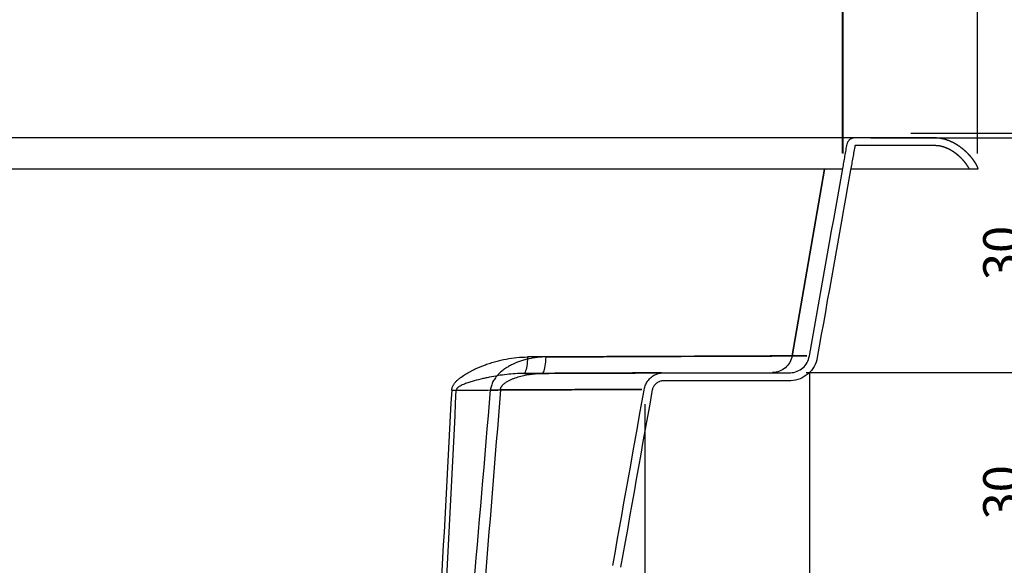
# Model space of a CAD drawing. Units: millimetres. Extents: x 3.4 to 24.8, y 2.2 to 11.7.
# Drawn here: x 11.1 to 12.3, y 4.7 to 5.4 of the extents above; entities that cross this region are included whole.
import ezdxf

# ---------------------------------------------------------------- set-up
doc = ezdxf.new("R2010")
doc.units = ezdxf.units.MM
doc.header["$PDSIZE"] = -1
doc.layers.add('PISCINA-14', color=1, linetype='Continuous')
doc.layers.add('PISCINA-2', color=2, linetype='Continuous')
doc.styles.add('ROMANS', font='arial.ttf')
doc.dimstyles.new('Tobago 6_3', dxfattribs={"dimtxt": 0.045, "dimasz": 0.03, "dimexe": 0.02, "dimexo": 0.02, "dimgap": 0.02, "dimtad": 1, "dimdec": 0, "dimlfac": 100, "dimzin": 4, "dimdsep": 46, "dimtxsty": 'ROMANS', "dimblk": 'OBLIQUE', "dimcen": 2.5, "dimdle": 0.03, "dimclrd": 14, "dimclre": 14, "dimclrt": 15, "dimadec": 0, "dimazin": 0, "dimtfac": 1, "dimtdec": 0, "dimtix": 1, "dimtmove": 0, "dimatfit": 3, "dimldrblk": 'OBLIQUE', "dimfxl": 1, "dimtolj": 1, "dimtzin": 0, "dimarcsym": 0})

# ---------------------------------------------------------------- blocks, each defined once
blk = doc.blocks.new('_Oblique')
at = {"color": 0, "linetype": 'ByBlock', "lineweight": -2}
blk.add_line((-0.5, -0.5), (0.5, 0.5), dxfattribs=at)
blk = doc.blocks.new('*D42')
at = {"color": 14, "lineweight": -2, "transparency": 16777216}
for p, q in [((12.3295, 5.2926), (12.3295, 4.9326)), ((12.1728, 5.2626), (12.3495, 5.2626)), ((12.0414, 4.9626), (12.3495, 4.9626))]:
    blk.add_line(p, q, dxfattribs=at)
at = {"layer": 'DEFPOINTS', "color": 0, "transparency": 16777216}
for p in [(12.1528, 5.2626), (12.0214, 4.9626), (12.3295, 4.9626)]:
    blk.add_point(p, dxfattribs=at)
at = {"color": 14, "lineweight": -2, "transparency": 16777216, "xscale": 0.03, "yscale": 0.03, "zscale": 0.03}
for p, rotation in [((12.3295, 5.2626), 90), ((12.3295, 4.9626), 270)]:
    blk.add_blockref('_Oblique', p, dxfattribs=dict(at, rotation=rotation))
at = {"color": 15, "transparency": 16777216, "insert": (12.2635, 5.1126), "char_height": 0.045, "attachment_point": 2, "rotation": 90, "style": 'ROMANS'}
blk.add_mtext('\\A1;30', dxfattribs=at)
blk = doc.blocks.new('*D43')
at = {"color": 14, "lineweight": -2, "transparency": 16777216}
for p, q in [((12.3295, 4.6326), (12.3295, 4.9926)), ((12.0414, 4.9626), (12.3495, 4.9626)), ((11.7883, 4.6626), (12.3495, 4.6626))]:
    blk.add_line(p, q, dxfattribs=at)
at = {"layer": 'DEFPOINTS', "color": 0, "transparency": 16777216}
for p in [(12.0214, 4.9626), (12.3295, 4.9626), (11.7683, 4.6626)]:
    blk.add_point(p, dxfattribs=at)
at = {"color": 14, "lineweight": -2, "transparency": 16777216, "xscale": 0.03, "yscale": 0.03, "zscale": 0.03}
for p, rotation in [((12.3295, 4.9626), 90), ((12.3295, 4.6626), 270)]:
    blk.add_blockref('_Oblique', p, dxfattribs=dict(at, rotation=rotation))
at = {"color": 15, "transparency": 16777216, "insert": (12.2635, 4.8126), "char_height": 0.045, "attachment_point": 2, "rotation": 90, "style": 'ROMANS'}
blk.add_mtext('\\A1;30', dxfattribs=at)
blk = doc.blocks.new('*D51')
at = {"color": 14, "lineweight": -2, "transparency": 16777216}
for p, q in [((12.0458, 4.9621), (12.0458, 3.6168)), ((11.8393, 4.923), (11.8393, 3.6168)), ((11.8093, 3.6368), (12.0758, 3.6368))]:
    blk.add_line(p, q, dxfattribs=at)
at = {"layer": 'DEFPOINTS', "color": 0, "transparency": 16777216}
for p in [(12.0458, 4.9821), (11.8393, 4.943), (12.0458, 3.6368)]:
    blk.add_point(p, dxfattribs=at)
at = {"color": 14, "lineweight": -2, "transparency": 16777216, "xscale": 0.03, "yscale": 0.03, "zscale": 0.03, "rotation": 180}
blk.add_blockref('_Oblique', (11.8393, 3.6368), dxfattribs=at)
at = {"color": 14, "lineweight": -2, "transparency": 16777216, "xscale": 0.03, "yscale": 0.03, "zscale": 0.03}
blk.add_blockref('_Oblique', (12.0458, 3.6368), dxfattribs=at)
at = {"color": 15, "transparency": 16777216, "insert": (11.9426, 3.6794), "char_height": 0.045, "attachment_point": 5, "style": 'ROMANS'}
blk.add_mtext('\\A1;21', dxfattribs=at)
blk = doc.blocks.new('*D46')
at = {"color": 14, "lineweight": -2, "transparency": 16777216}
for p, q in [((4.257, 5.2376), (4.257, 5.4671)), ((12.0873, 5.2376), (12.0873, 5.4671)), ((4.227, 5.4471), (12.1173, 5.4471))]:
    blk.add_line(p, q, dxfattribs=at)
at = {"layer": 'DEFPOINTS', "color": 0, "transparency": 16777216}
for p in [(12.0873, 5.4471), (4.257, 5.2176), (12.0873, 5.2176)]:
    blk.add_point(p, dxfattribs=at)
at = {"color": 14, "lineweight": -2, "transparency": 16777216, "xscale": 0.03, "yscale": 0.03, "zscale": 0.03, "rotation": 180}
blk.add_blockref('_Oblique', (4.257, 5.4471), dxfattribs=at)
at = {"color": 14, "lineweight": -2, "transparency": 16777216, "xscale": 0.03, "yscale": 0.03, "zscale": 0.03}
blk.add_blockref('_Oblique', (12.0873, 5.4471), dxfattribs=at)
at = {"color": 15, "transparency": 16777216, "insert": (8.1721, 5.4901), "char_height": 0.045, "attachment_point": 5, "style": 'ROMANS'}
blk.add_mtext('\\A1;783', dxfattribs=at)
blk = doc.blocks.new('*D53')
at = {"color": 14, "lineweight": -2, "transparency": 16777216}
for p, q in [((12.0878, 5.2374), (12.0878, 5.4671)), ((12.2565, 5.2374), (12.2565, 5.4671)), ((12.0578, 5.4471), (12.2865, 5.4471))]:
    blk.add_line(p, q, dxfattribs=at)
at = {"layer": 'DEFPOINTS', "color": 0, "transparency": 16777216}
for p in [(12.2565, 5.4471), (12.0878, 5.2174), (12.2565, 5.2174)]:
    blk.add_point(p, dxfattribs=at)
at = {"color": 14, "lineweight": -2, "transparency": 16777216, "xscale": 0.03, "yscale": 0.03, "zscale": 0.03, "rotation": 180}
blk.add_blockref('_Oblique', (12.0878, 5.4471), dxfattribs=at)
at = {"color": 14, "lineweight": -2, "transparency": 16777216, "xscale": 0.03, "yscale": 0.03, "zscale": 0.03}
blk.add_blockref('_Oblique', (12.2565, 5.4471), dxfattribs=at)
at = {"color": 15, "transparency": 16777216, "insert": (12.1721, 5.4897), "char_height": 0.045, "attachment_point": 5, "style": 'ROMANS'}
blk.add_mtext('\\A1;17', dxfattribs=at)
blk = doc.blocks.new('*D47')
at = {"color": 14, "lineweight": -2, "transparency": 16777216}
for p, q in [((4.4263, 5.2386), (4.4263, 5.5786)), ((12.2565, 5.2374), (12.2565, 5.5786)), ((12.2865, 5.5586), (4.3963, 5.5586))]:
    blk.add_line(p, q, dxfattribs=at)
at = {"layer": 'DEFPOINTS', "color": 0, "transparency": 16777216}
for p in [(4.4263, 5.5586), (4.4263, 5.2186), (12.2565, 5.2174)]:
    blk.add_point(p, dxfattribs=at)
at = {"color": 14, "lineweight": -2, "transparency": 16777216, "xscale": 0.03, "yscale": 0.03, "zscale": 0.03, "rotation": 180}
blk.add_blockref('_Oblique', (4.4263, 5.5586), dxfattribs=at)
at = {"color": 14, "lineweight": -2, "transparency": 16777216, "xscale": 0.03, "yscale": 0.03, "zscale": 0.03}
blk.add_blockref('_Oblique', (12.2565, 5.5586), dxfattribs=at)
at = {"color": 15, "transparency": 16777216, "insert": (8.3414, 5.6016), "char_height": 0.045, "attachment_point": 5, "style": 'ROMANS'}
blk.add_mtext('\\A1;783', dxfattribs=at)
blk = doc.blocks.new('*D48')
at = {"color": 14, "lineweight": -2, "transparency": 16777216}
for p, q in [((12.5089, 3.7876), (12.5089, 5.2871)), ((12.1227, 5.2571), (12.5289, 5.2571)), ((11.1072, 3.8176), (12.5289, 3.8176))]:
    blk.add_line(p, q, dxfattribs=at)
at = {"layer": 'DEFPOINTS', "color": 0, "transparency": 16777216}
for p in [(12.1027, 5.2571), (12.5089, 5.2571), (11.0872, 3.8176)]:
    blk.add_point(p, dxfattribs=at)
at = {"color": 14, "lineweight": -2, "transparency": 16777216, "xscale": 0.03, "yscale": 0.03, "zscale": 0.03}
for p, rotation in [((12.5089, 5.2571), 90), ((12.5089, 3.8176), 270)]:
    blk.add_blockref('_Oblique', p, dxfattribs=dict(at, rotation=rotation))
at = {"color": 15, "transparency": 16777216, "insert": (12.4659, 4.5373), "char_height": 0.045, "attachment_point": 5, "rotation": 90, "style": 'ROMANS'}
blk.add_mtext('\\A1;140', dxfattribs=at)

msp = doc.modelspace()

# ---------------------------------------------------------------- linework, layer by layer
at = {"layer": 'PISCINA-14'}
for p, q in [((4.411, 5.2572), (12.1033, 5.2573)), ((12.0873, 5.2176), (4.4265, 5.2176)), ((12.024, 4.9836), (12.0646, 5.2176)), ((12.0646, 5.2176), (12.024, 4.9836)), ((12.2464, 5.2176), (12.0975, 5.2176))]:
    msp.add_line(p, q, dxfattribs=at)
at = {"layer": 'PISCINA-14', "flags": 128}
for points in [[(11.6924, 4.9823), (11.6922, 4.9792), (11.692, 4.9762), (11.6917, 4.9734), (11.6914, 4.9709), (11.6909, 4.9685), (11.6905, 4.9665), (11.6899, 4.9648), (11.6894, 4.9634), (11.6888, 4.9624), (11.6882, 4.9618), (11.6875, 4.9616)], [(11.7106, 4.9617), (11.7113, 4.9619), (11.7119, 4.9625), (11.7125, 4.9635), (11.7131, 4.9649), (11.7136, 4.9666), (11.7141, 4.9686), (11.7145, 4.971), (11.7149, 4.9735), (11.7152, 4.9763), (11.7154, 4.9793), (11.7155, 4.9824)]]:
    msp.add_lwpolyline(points, dxfattribs=at)
at = {"layer": 'PISCINA-14'}
for centre, radius, start, end in [((11.5996, 5.0675), 0.1268, 268.9104, 271.5387), ((11.6517, 5.045), 0.1043, 266.8421, 273.607)]:
    msp.add_arc(centre, radius, start, end, dxfattribs=at)
for points, knots in [([(11.5972, 4.9407), (11.5972, 4.9412), (11.5973, 4.9418), (11.5975, 4.943), (11.5977, 4.9435), (11.5981, 4.9446), (11.5983, 4.9451), (11.5988, 4.9462), (11.599, 4.9467), (11.5999, 4.9482), (11.6006, 4.9491), (11.6017, 4.9505), (11.6021, 4.9509), (11.6029, 4.9518), (11.6033, 4.9522), (11.6046, 4.9534), (11.6054, 4.9541), (11.6072, 4.9556), (11.6081, 4.9563), (11.6109, 4.9583), (11.6128, 4.9596), (11.6166, 4.962), (11.6186, 4.9631), (11.6217, 4.9647), (11.6227, 4.9653), (11.6247, 4.9663), (11.6258, 4.9668), (11.6309, 4.9692), (11.6351, 4.9709), (11.6416, 4.9733), (11.6437, 4.974), (11.6481, 4.9754), (11.6503, 4.976), (11.6568, 4.9778), (11.6612, 4.9788), (11.67, 4.9805), (11.6744, 4.9811), (11.6834, 4.982), (11.6878, 4.9822), (11.6924, 4.9823)], [0, 0, 0, 0, 0.015625, 0.015625, 0.03125, 0.03125, 0.046875, 0.046875, 0.0625, 0.0625, 0.09375, 0.09375, 0.109375, 0.109375, 0.125, 0.125, 0.15625, 0.15625, 0.1875, 0.1875, 0.25, 0.25, 0.3125, 0.3125, 0.34375, 0.34375, 0.375, 0.375, 0.5, 0.5, 0.5625, 0.5625, 0.625, 0.625, 0.75, 0.75, 0.875, 0.875, 1, 1, 1, 1]), ([(11.7155, 4.9824), (11.7119, 4.9823), (11.7083, 4.9821), (11.7011, 4.9813), (11.6976, 4.9808), (11.6922, 4.9796), (11.6905, 4.9791), (11.6869, 4.9782), (11.6852, 4.9776), (11.68, 4.9759), (11.6767, 4.9745), (11.6718, 4.9721), (11.6702, 4.9713), (11.6678, 4.9699), (11.667, 4.9694), (11.6654, 4.9684), (11.6647, 4.9679), (11.6624, 4.9663), (11.6609, 4.9652), (11.6581, 4.9629), (11.6568, 4.9616), (11.6549, 4.9596), (11.6542, 4.9589), (11.653, 4.9575), (11.6525, 4.9568), (11.6508, 4.9546), (11.6498, 4.953), (11.6486, 4.9505), (11.6482, 4.9497), (11.6475, 4.948), (11.6472, 4.9471), (11.6464, 4.9445), (11.6461, 4.9427), (11.6459, 4.9409)], [0, 0, 0, 0, 0.125, 0.125, 0.25, 0.25, 0.3125, 0.3125, 0.375, 0.375, 0.5, 0.5, 0.5625, 0.5625, 0.59375, 0.59375, 0.625, 0.625, 0.6875, 0.6875, 0.75, 0.75, 0.78125, 0.78125, 0.8125, 0.8125, 0.875, 0.875, 0.90625, 0.90625, 0.9375, 0.9375, 1, 1, 1, 1]), ([(12.024, 4.9836), (12.0232, 4.9836), (12.0221, 4.9836), (12.0188, 4.9835), (12.0167, 4.9835), (12.0116, 4.9835), (12.0086, 4.9835), (12.0034, 4.9835), (12.0016, 4.9835), (11.9986, 4.9835), (11.9976, 4.9835), (11.9956, 4.9835), (11.9945, 4.9834), (11.989, 4.9834), (11.9843, 4.9834), (11.9739, 4.9834), (11.9684, 4.9833), (11.9565, 4.9833), (11.9501, 4.9833), (11.94, 4.9832), (11.9366, 4.9832), (11.9312, 4.9832), (11.9294, 4.9832), (11.9258, 4.9832), (11.9239, 4.9832), (11.9145, 4.9831), (11.9067, 4.9831), (11.8905, 4.983), (11.8821, 4.983), (11.8648, 4.9829), (11.8558, 4.9829), (11.842, 4.9829), (11.8373, 4.9828), (11.8302, 4.9828), (11.8278, 4.9828), (11.8229, 4.9828), (11.8205, 4.9828), (11.8082, 4.9827), (11.7982, 4.9827), (11.783, 4.9826), (11.7778, 4.9826), (11.77, 4.9826), (11.7674, 4.9826), (11.7622, 4.9825), (11.7596, 4.9825), (11.7517, 4.9825), (11.7464, 4.9825), (11.7357, 4.9824), (11.7303, 4.9824), (11.7222, 4.9824), (11.7195, 4.9824), (11.7154, 4.9824), (11.7141, 4.9824), (11.7114, 4.9823), (11.7046, 4.9823), (11.6978, 4.9823), (11.6924, 4.9823)], [0, 0, 0, 0, 0.0625, 0.0625, 0.125, 0.125, 0.1875, 0.1875, 0.21875, 0.21875, 0.234375, 0.234375, 0.25, 0.25, 0.3125, 0.3125, 0.375, 0.375, 0.4375, 0.4375, 0.46875, 0.46875, 0.484375, 0.484375, 0.5, 0.5, 0.5625, 0.5625, 0.625, 0.625, 0.6875, 0.6875, 0.71875, 0.71875, 0.734375, 0.734375, 0.75, 0.75, 0.8125, 0.8125, 0.84375, 0.84375, 0.859375, 0.859375, 0.875, 0.875, 0.90625, 0.90625, 0.9375, 0.9375, 0.953125, 0.953125, 0.960937, 0.960937, 0.96875, 1, 1, 1, 1]), ([(11.7155, 4.9824), (11.7259, 4.9824), (11.7362, 4.9824), (11.7514, 4.9825), (11.7565, 4.9825), (11.7665, 4.9826), (11.7715, 4.9826), (11.7863, 4.9826), (11.796, 4.9827), (11.8103, 4.9827), (11.815, 4.9827), (11.822, 4.9828), (11.8243, 4.9828), (11.8289, 4.9828), (11.8312, 4.9828), (11.8426, 4.9829), (11.8514, 4.9829), (11.8685, 4.983), (11.8768, 4.983), (11.8929, 4.9831), (11.9007, 4.9831), (11.9119, 4.9831), (11.9156, 4.9831), (11.9211, 4.9832), (11.9229, 4.9832), (11.9264, 4.9832), (11.9282, 4.9832), (11.9368, 4.9832), (11.9434, 4.9832), (11.9558, 4.9833), (11.9616, 4.9833), (11.9726, 4.9834), (11.9777, 4.9834), (11.9849, 4.9834), (11.9872, 4.9834), (11.9905, 4.9834), (11.9915, 4.9834), (11.9937, 4.9834), (11.9947, 4.9834), (11.9997, 4.9835), (12.0033, 4.9835), (12.0097, 4.9835), (12.0124, 4.9835), (12.0172, 4.9835), (12.0191, 4.9835), (12.0222, 4.9836), (12.0233, 4.9836), (12.024, 4.9836)], [0, 0, 0, 0, 0.0625, 0.0625, 0.09375, 0.09375, 0.125, 0.125, 0.1875, 0.1875, 0.21875, 0.21875, 0.234375, 0.234375, 0.25, 0.25, 0.3125, 0.3125, 0.375, 0.375, 0.4375, 0.4375, 0.46875, 0.46875, 0.484375, 0.484375, 0.5, 0.5, 0.5625, 0.5625, 0.625, 0.625, 0.6875, 0.6875, 0.71875, 0.71875, 0.734375, 0.734375, 0.75, 0.75, 0.8125, 0.8125, 0.875, 0.875, 0.9375, 0.9375, 1, 1, 1, 1]), ([(12.024, 4.9836), (12.0235, 4.9807), (12.0225, 4.9779), (12.0196, 4.9729), (12.0177, 4.9706), (12.0133, 4.9669), (12.0107, 4.9654), (12.0053, 4.9634), (12.0024, 4.9629), (11.9995, 4.9629)], [0, 0, 0, 0, 0.25, 0.25, 0.5, 0.5, 0.75, 0.75, 1, 1, 1, 1]), ([(12.024, 4.9836), (12.0235, 4.9807), (12.0225, 4.9779), (12.0196, 4.9729), (12.0177, 4.9706), (12.0133, 4.9669), (12.0107, 4.9654), (12.0053, 4.9634), (12.0024, 4.9629), (11.9995, 4.9629)], [0, 0, 0, 0, 0.25, 0.25, 0.5, 0.5, 0.75, 0.75, 1, 1, 1, 1]), ([(12.024, 4.9836), (12.0271, 4.9836), (12.0299, 4.9836), (12.0345, 4.9836), (12.0365, 4.9836), (12.0395, 4.9836), (12.0407, 4.9836), (12.0417, 4.9836), (12.042, 4.9836), (12.0422, 4.9836), (12.0423, 4.9836), (12.0423, 4.9836), (12.0423, 4.9836), (12.0423, 4.9836), (12.0423, 4.9836), (12.0423, 4.9836), (12.0423, 4.9836), (12.0423, 4.9836), (12.0423, 4.9836), (12.0423, 4.9836), (12.0423, 4.9836), (12.0423, 4.9836), (12.0423, 4.9836), (12.0423, 4.9836), (12.0423, 4.9836)], [0, 0, 0, 0, 0.25, 0.25, 0.5, 0.5, 0.75, 0.75, 0.875, 0.875, 0.9375, 0.9375, 0.96875, 0.984375, 0.992188, 0.996094, 0.998047, 0.999023, 0.999512, 0.999756, 0.999878, 0.999939, 0.999939, 1, 1, 1, 1]), ([(12.0423, 4.9836), (12.0424, 4.9836), (12.0423, 4.9836), (12.0423, 4.9836), (12.0421, 4.9836), (12.0417, 4.9836), (12.0407, 4.9836), (12.0395, 4.9836), (12.0365, 4.9836), (12.0345, 4.9836), (12.0299, 4.9836), (12.0271, 4.9836), (12.024, 4.9836)], [0, 0, 0, 0, 0.0625, 0.0625, 0.125, 0.25, 0.25, 0.5, 0.5, 0.75, 0.75, 1, 1, 1, 1]), ([(11.7106, 4.9617), (11.7163, 4.9617), (11.7216, 4.9618), (11.7315, 4.9618), (11.7361, 4.9618), (11.7448, 4.9619), (11.7489, 4.9619), (11.7567, 4.9619), (11.7604, 4.9619), (11.7647, 4.9619), (11.7656, 4.9619), (11.7673, 4.9619), (11.7681, 4.9619), (11.7706, 4.962), (11.7722, 4.962), (11.777, 4.962), (11.78, 4.962), (11.7887, 4.962), (11.794, 4.962), (11.8036, 4.9621), (11.808, 4.9621), (11.8159, 4.9621), (11.8195, 4.9621), (11.8292, 4.9622), (11.8343, 4.9622), (11.8408, 4.9622), (11.8427, 4.9622), (11.8454, 4.9622), (11.8462, 4.9623), (11.8478, 4.9623), (11.8486, 4.9623), (11.8521, 4.9623), (11.8542, 4.9623), (11.8567, 4.9623), (11.8574, 4.9623), (11.8586, 4.9623), (11.859, 4.9623), (11.8601, 4.9623), (11.8604, 4.9623), (11.8602, 4.9623), (11.86, 4.9623), (11.8595, 4.9623), (11.8591, 4.9623), (11.8581, 4.9623), (11.8575, 4.9623), (11.856, 4.9623), (11.8552, 4.9623), (11.8522, 4.9623), (11.8497, 4.9623), (11.8448, 4.9622), (11.843, 4.9622), (11.8399, 4.9622), (11.8389, 4.9622), (11.8367, 4.9622), (11.8355, 4.9622), (11.8318, 4.9622), (11.8291, 4.9622), (11.8231, 4.9622), (11.8198, 4.9621), (11.8124, 4.9621), (11.8084, 4.9621), (11.7994, 4.9621), (11.7945, 4.962), (11.7863, 4.962), (11.7835, 4.962), (11.7791, 4.962), (11.7776, 4.962), (11.7745, 4.962), (11.7729, 4.962), (11.7681, 4.9619), (11.7647, 4.9619), (11.7594, 4.9619), (11.7575, 4.9619), (11.7547, 4.9619), (11.7537, 4.9619), (11.7518, 4.9619), (11.7508, 4.9619), (11.7458, 4.9619), (11.7416, 4.9618), (11.7325, 4.9618), (11.7278, 4.9618), (11.7175, 4.9617), (11.7121, 4.9617), (11.7048, 4.9617), (11.7033, 4.9617), (11.7003, 4.9617), (11.6987, 4.9617), (11.6941, 4.9617), (11.6908, 4.9616), (11.6875, 4.9616)], [0, 0, 0, 0, 0.015625, 0.015625, 0.03125, 0.03125, 0.046875, 0.046875, 0.0625, 0.0625, 0.066406, 0.066406, 0.070313, 0.070313, 0.078125, 0.078125, 0.09375, 0.09375, 0.125, 0.125, 0.15625, 0.15625, 0.1875, 0.1875, 0.25, 0.25, 0.28125, 0.28125, 0.296875, 0.296875, 0.3125, 0.3125, 0.375, 0.375, 0.40625, 0.40625, 0.4375, 0.4375, 0.5, 0.5, 0.53125, 0.53125, 0.5625, 0.5625, 0.59375, 0.59375, 0.625, 0.625, 0.6875, 0.6875, 0.71875, 0.71875, 0.734375, 0.734375, 0.75, 0.75, 0.78125, 0.78125, 0.8125, 0.8125, 0.84375, 0.84375, 0.875, 0.875, 0.890625, 0.890625, 0.898438, 0.898438, 0.90625, 0.90625, 0.921875, 0.921875, 0.929688, 0.929688, 0.933594, 0.933594, 0.9375, 0.9375, 0.953125, 0.953125, 0.96875, 0.96875, 0.984375, 0.984375, 0.988281, 0.988281, 0.992188, 0.992188, 1, 1, 1, 1]), ([(11.6875, 4.9616), (11.6926, 4.9617), (11.7003, 4.9617), (11.7079, 4.9617), (11.713, 4.9617), (11.7156, 4.9617), (11.7232, 4.9618), (11.7282, 4.9618), (11.7383, 4.9618), (11.7433, 4.9618), (11.7532, 4.9619), (11.7581, 4.9619), (11.7678, 4.9619), (11.7727, 4.962), (11.787, 4.962), (11.7964, 4.9621), (11.808, 4.9621), (11.8103, 4.9621), (11.8148, 4.9621), (11.8171, 4.9621), (11.8238, 4.9622), (11.8282, 4.9622), (11.8413, 4.9622), (11.8497, 4.9623), (11.8586, 4.9623), (11.8594, 4.9623), (11.8602, 4.9623)], [0, 0, 0, 0, 0.03125, 0.046875, 0.046875, 0.0625, 0.0625, 0.09375, 0.09375, 0.125, 0.125, 0.15625, 0.15625, 0.1875, 0.1875, 0.25, 0.25, 0.265625, 0.265625, 0.28125, 0.28125, 0.3125, 0.3125, 0.375, 0.375, 0.3809489, 0.3809489, 0.3809489, 0.3809489]), ([(11.6875, 4.9616), (11.684, 4.9616), (11.6804, 4.9615), (11.6733, 4.961), (11.6697, 4.9607), (11.6626, 4.9599), (11.659, 4.9594), (11.6518, 4.9583), (11.6482, 4.9576), (11.6427, 4.9565), (11.6409, 4.9561), (11.6373, 4.9553), (11.6355, 4.9549), (11.63, 4.9536), (11.6263, 4.9526), (11.6209, 4.951), (11.6191, 4.9504), (11.6154, 4.9492), (11.6136, 4.9485), (11.611, 4.9474), (11.6101, 4.947), (11.6088, 4.9463), (11.6083, 4.9461), (11.6075, 4.9456), (11.6071, 4.9454), (11.6062, 4.9449), (11.6058, 4.9446), (11.6052, 4.9441), (11.6051, 4.944), (11.6047, 4.9437), (11.6045, 4.9435), (11.6042, 4.9431), (11.604, 4.9429), (11.6037, 4.9425), (11.6035, 4.9423), (11.6033, 4.9419), (11.6032, 4.9417), (11.6031, 4.9412), (11.603, 4.9409), (11.603, 4.9407)], [0, 0, 0, 0, 0.125, 0.125, 0.25, 0.25, 0.375, 0.375, 0.5, 0.5, 0.5625, 0.5625, 0.625, 0.625, 0.75, 0.75, 0.8125, 0.8125, 0.875, 0.875, 0.90625, 0.90625, 0.921875, 0.921875, 0.9375, 0.9375, 0.953125, 0.953125, 0.960937, 0.960937, 0.96875, 0.96875, 0.976562, 0.976562, 0.984375, 0.984375, 0.992187, 0.992187, 1, 1, 1, 1]), ([(11.6583, 4.9409), (11.6583, 4.9416), (11.6584, 4.9422), (11.6587, 4.9432), (11.6588, 4.9435), (11.6591, 4.9442), (11.6593, 4.9445), (11.6596, 4.9451), (11.6598, 4.9454), (11.6602, 4.9459), (11.6604, 4.9462), (11.661, 4.947), (11.6615, 4.9474), (11.6624, 4.9484), (11.6629, 4.9488), (11.664, 4.9496), (11.6645, 4.95), (11.6661, 4.9511), (11.6672, 4.9517), (11.6694, 4.9529), (11.6706, 4.9535), (11.6729, 4.9545), (11.674, 4.955), (11.6775, 4.9563), (11.6799, 4.9571), (11.6846, 4.9584), (11.6869, 4.959), (11.6905, 4.9597), (11.6917, 4.96), (11.6941, 4.9604), (11.6952, 4.9605), (11.6988, 4.961), (11.7012, 4.9613), (11.7059, 4.9616), (11.7083, 4.9617), (11.7106, 4.9617)], [0, 0, 0, 0, 0.03125, 0.03125, 0.046875, 0.046875, 0.0625, 0.0625, 0.078125, 0.078125, 0.09375, 0.09375, 0.125, 0.125, 0.15625, 0.15625, 0.1875, 0.1875, 0.25, 0.25, 0.3125, 0.3125, 0.375, 0.375, 0.5, 0.5, 0.625, 0.625, 0.6875, 0.6875, 0.75, 0.75, 0.875, 0.875, 1, 1, 1, 1]), ([(11.603, 4.9407), (11.6078, 4.9407), (11.6124, 4.9407), (11.6192, 4.9407), (11.6214, 4.9408), (11.6259, 4.9408), (11.628, 4.9408), (11.6388, 4.9408), (11.6469, 4.9409), (11.662, 4.9409), (11.6691, 4.9409), (11.6774, 4.941), (11.6791, 4.941), (11.6823, 4.941), (11.6839, 4.941), (11.6885, 4.941), (11.6915, 4.941), (11.7001, 4.9411), (11.7055, 4.9411), (11.7154, 4.9411), (11.72, 4.9411), (11.7265, 4.9412), (11.7286, 4.9412), (11.7317, 4.9412), (11.7327, 4.9412), (11.7347, 4.9412), (11.7357, 4.9412), (11.7405, 4.9412), (11.744, 4.9412), (11.7492, 4.9413), (11.7508, 4.9413), (11.7541, 4.9413), (11.7557, 4.9413), (11.7603, 4.9413), (11.7633, 4.9413), (11.7718, 4.9413), (11.7769, 4.9414), (11.7862, 4.9414), (11.7903, 4.9414), (11.7978, 4.9414), (11.8011, 4.9415), (11.8071, 4.9415), (11.8098, 4.9415), (11.8134, 4.9415), (11.8145, 4.9415), (11.8167, 4.9415), (11.8178, 4.9415), (11.8227, 4.9415), (11.8257, 4.9416), (11.8305, 4.9416), (11.8322, 4.9416), (11.8347, 4.9416), (11.8354, 4.9416), (11.8359, 4.9416), (11.8357, 4.9416), (11.8347, 4.9416), (11.8342, 4.9416), (11.833, 4.9416), (11.8323, 4.9416), (11.8297, 4.9416), (11.8275, 4.9416), (11.8237, 4.9415), (11.8228, 4.9415), (11.8211, 4.9415), (11.8202, 4.9415), (11.8173, 4.9415), (11.8152, 4.9415), (11.8081, 4.9415), (11.8024, 4.9415), (11.7914, 4.9414), (11.7874, 4.9414), (11.7783, 4.9414), (11.7732, 4.9414), (11.7649, 4.9413), (11.762, 4.9413), (11.7574, 4.9413), (11.7558, 4.9413), (11.7526, 4.9413), (11.7509, 4.9413), (11.7476, 4.9412), (11.7458, 4.9412), (11.7432, 4.9412), (11.7423, 4.9412), (11.7404, 4.9412), (11.7395, 4.9412), (11.7348, 4.9412), (11.7308, 4.9412), (11.7224, 4.9412), (11.7179, 4.9411), (11.7082, 4.9411), (11.703, 4.9411), (11.6946, 4.941), (11.6917, 4.941), (11.6872, 4.941), (11.6857, 4.941), (11.6825, 4.941), (11.6809, 4.941), (11.6727, 4.941), (11.6658, 4.9409), (11.6583, 4.9409)], [0, 0, 0, 0, 0.007812, 0.007812, 0.011719, 0.011719, 0.015625, 0.015625, 0.03125, 0.03125, 0.046875, 0.046875, 0.050781, 0.050781, 0.054687, 0.054687, 0.0625, 0.0625, 0.078125, 0.078125, 0.09375, 0.09375, 0.101562, 0.101562, 0.105469, 0.105469, 0.109375, 0.109375, 0.125, 0.125, 0.132812, 0.132812, 0.140625, 0.140625, 0.15625, 0.15625, 0.1875, 0.1875, 0.21875, 0.21875, 0.25, 0.25, 0.28125, 0.28125, 0.296875, 0.296875, 0.3125, 0.3125, 0.375, 0.375, 0.4375, 0.4375, 0.5, 0.5, 0.5625, 0.5625, 0.59375, 0.59375, 0.625, 0.625, 0.6875, 0.6875, 0.703125, 0.703125, 0.71875, 0.71875, 0.75, 0.75, 0.8125, 0.8125, 0.84375, 0.84375, 0.875, 0.875, 0.890625, 0.890625, 0.898438, 0.898438, 0.90625, 0.90625, 0.914063, 0.914063, 0.917969, 0.917969, 0.921875, 0.921875, 0.9375, 0.9375, 0.953125, 0.953125, 0.96875, 0.96875, 0.976563, 0.976563, 0.980469, 0.980469, 0.984375, 0.984375, 1, 1, 1, 1])]:
    msp.add_open_spline(points, degree=3, knots=knots, dxfattribs=at)
for points in [[(11.5972, 4.9407), (11.5927, 4.8544), (11.588, 4.7681), (11.5831, 4.6818)], [(11.5899, 4.6819), (11.5944, 4.7681), (11.5987, 4.8544), (11.603, 4.9407)], [(11.6236, 4.682), (11.6314, 4.7683), (11.6388, 4.8546), (11.6459, 4.9409)], [(11.6583, 4.9409), (11.6515, 4.8546), (11.6445, 4.7683), (11.6372, 4.682)]]:
    msp.add_open_spline(points, degree=3, dxfattribs=at)
at = {"layer": 'PISCINA-2'}
msp.add_lwpolyline([(11.7992, 4.7207), (11.802, 4.7365), (11.8048, 4.7522), (11.8076, 4.7679), (11.8104, 4.7836), (11.8132, 4.7993), (11.816, 4.8151), (11.8188, 4.8308), (11.8216, 4.8465), (11.8244, 4.8622), (11.8272, 4.8779), (11.83, 4.8937), (11.8328, 4.9094), (11.8356, 4.9251), (11.8384, 4.9408), (11.8388, 4.9432), (11.8392, 4.9445), (11.8396, 4.9459), (11.8402, 4.9473), (11.8408, 4.9487), (11.8415, 4.95), (11.8424, 4.9513), (11.8433, 4.9526), (11.8442, 4.9538), (11.8453, 4.955), (11.8465, 4.9561), (11.8477, 4.9571), (11.8489, 4.958), (11.8503, 4.9589), (11.8516, 4.9597), (11.853, 4.9603), (11.8545, 4.9609), (11.8559, 4.9614), (11.8574, 4.9618), (11.8588, 4.9621), (11.8603, 4.9623), (11.8617, 4.9625), (11.8631, 4.9625), (11.8723, 4.9625), (11.8819, 4.9625), (11.8915, 4.9625), (11.9011, 4.9625), (11.9107, 4.9625), (11.9202, 4.9625), (11.9298, 4.9625), (11.9394, 4.9625), (11.949, 4.9625), (11.9586, 4.9625), (11.9681, 4.9625), (11.9777, 4.9625), (11.9873, 4.9625), (11.9969, 4.9625), (12.0065, 4.9625), (12.0161, 4.9625), (12.022, 4.9625), (12.0241, 4.9627), (12.0262, 4.963), (12.0282, 4.9636), (12.0302, 4.9643), (12.0321, 4.9652), (12.034, 4.9662), (12.0358, 4.9674), (12.0374, 4.9687), (12.0389, 4.9701), (12.0403, 4.9717), (12.0416, 4.9734), (12.0427, 4.9752), (12.0437, 4.9771), (12.0445, 4.9791), (12.0451, 4.9811), (12.0456, 4.9835), (12.0482, 4.9978), (12.0507, 5.012), (12.0532, 5.0263), (12.0558, 5.0405), (12.0583, 5.0547), (12.0608, 5.069), (12.0634, 5.0832), (12.0659, 5.0974), (12.0684, 5.1117), (12.071, 5.1259), (12.0735, 5.1402), (12.0761, 5.1544), (12.0786, 5.1686), (12.0811, 5.1829), (12.0837, 5.1971), (12.0862, 5.2114), (12.0875, 5.2186), (12.0878, 5.2205), (12.0882, 5.2224), (12.0885, 5.2243), (12.0888, 5.2262), (12.0892, 5.2282), (12.0895, 5.2301), (12.0899, 5.232), (12.0902, 5.2339), (12.0906, 5.2358), (12.0909, 5.2377), (12.0912, 5.2396), (12.0916, 5.2416), (12.0919, 5.2435), (12.0923, 5.2454), (12.0926, 5.2473), (12.0929, 5.2491), (12.093, 5.2496), (12.0932, 5.2502), (12.0934, 5.2507), (12.0936, 5.2513), (12.0939, 5.2518), (12.0942, 5.2524), (12.0945, 5.2529), (12.0949, 5.2534), (12.0953, 5.2539), (12.0957, 5.2543), (12.0961, 5.2548), (12.0966, 5.2552), (12.0972, 5.2555), (12.0977, 5.2559), (12.0982, 5.2562), (12.0988, 5.2564), (12.0994, 5.2567), (12.1, 5.2569), (12.1005, 5.257), (12.1011, 5.2571), (12.1017, 5.2572), (12.1023, 5.2572), (12.1033, 5.2573), (12.107, 5.2573), (12.1106, 5.2573), (12.1143, 5.2573), (12.118, 5.2573), (12.1216, 5.2573), (12.1253, 5.2573), (12.1289, 5.2573), (12.1326, 5.2573), (12.1363, 5.2573), (12.1399, 5.2573), (12.1436, 5.2573), (12.1868, 5.2573), (12.1905, 5.2573), (12.1941, 5.2573), (12.1978, 5.2573), (12.2015, 5.2573), (12.2027, 5.2572), (12.2029, 5.2572), (12.2031, 5.2572), (12.2034, 5.2572), (12.2036, 5.2572), (12.2038, 5.2572), (12.204, 5.2572), (12.2042, 5.2572), (12.2044, 5.2572), (12.2046, 5.2572), (12.2048, 5.2571), (12.205, 5.2571), (12.2052, 5.2571), (12.2054, 5.2571), (12.2056, 5.2571), (12.2058, 5.2571), (12.2061, 5.2571), (12.2063, 5.2571), (12.2065, 5.257), (12.2067, 5.257), (12.2069, 5.257), (12.2071, 5.257), (12.2073, 5.2569), (12.2075, 5.2569), (12.2077, 5.2569), (12.2079, 5.2569), (12.2081, 5.2569), (12.2083, 5.2568), (12.2085, 5.2568), (12.2087, 5.2568), (12.2089, 5.2568), (12.2091, 5.2568), (12.2093, 5.2567), (12.2095, 5.2567), (12.2097, 5.2567), (12.2099, 5.2566), (12.2101, 5.2566), (12.2103, 5.2565), (12.2106, 5.2565), (12.2108, 5.2565), (12.211, 5.2564), (12.2112, 5.2564), (12.2114, 5.2563), (12.2116, 5.2563), (12.2118, 5.2563), (12.212, 5.2562), (12.2122, 5.2562), (12.2124, 5.2561), (12.2126, 5.2561), (12.2128, 5.2561), (12.213, 5.256), (12.2132, 5.256), (12.2134, 5.2559), (12.2136, 5.2559), (12.2138, 5.2558), (12.214, 5.2557), (12.2142, 5.2557), (12.2144, 5.2556), (12.2146, 5.2556), (12.2148, 5.2555), (12.215, 5.2555), (12.2152, 5.2554), (12.2154, 5.2554), (12.2156, 5.2553), (12.2158, 5.2553), (12.216, 5.2552), (12.2162, 5.2551), (12.2164, 5.2551), (12.2166, 5.255), (12.2168, 5.255), (12.217, 5.2549), (12.2172, 5.2548), (12.2173, 5.2548), (12.2175, 5.2547), (12.2177, 5.2546), (12.2179, 5.2546), (12.2181, 5.2545), (12.2183, 5.2544), (12.2185, 5.2544), (12.2187, 5.2543), (12.2189, 5.2542), (12.2191, 5.2542), (12.2193, 5.2541), (12.2195, 5.254), (12.2197, 5.2539), (12.2199, 5.2539), (12.2201, 5.2538), (12.2203, 5.2537), (12.2205, 5.2536), (12.2206, 5.2536), (12.2208, 5.2535), (12.221, 5.2534), (12.2212, 5.2533), (12.2214, 5.2532), (12.2216, 5.2532), (12.2218, 5.2531), (12.222, 5.253), (12.2222, 5.2529), (12.2224, 5.2529), (12.2226, 5.2528), (12.2227, 5.2527), (12.2229, 5.2526), (12.2231, 5.2525), (12.2233, 5.2524), (12.2235, 5.2523), (12.2237, 5.2522), (12.2239, 5.2521), (12.224, 5.2521), (12.2242, 5.252), (12.2244, 5.2519), (12.2246, 5.2518), (12.2248, 5.2517), (12.225, 5.2516), (12.2252, 5.2515), (12.2253, 5.2514), (12.2255, 5.2513), (12.2257, 5.2512), (12.2259, 5.2511), (12.2261, 5.2511), (12.2263, 5.251), (12.2264, 5.2509), (12.2266, 5.2508), (12.2268, 5.2507), (12.227, 5.2506), (12.2272, 5.2505), (12.2273, 5.2504), (12.2275, 5.2503), (12.2277, 5.2502), (12.2279, 5.2501), (12.2281, 5.25), (12.2283, 5.2499), (12.2284, 5.2498), (12.2286, 5.2497), (12.2288, 5.2496), (12.229, 5.2494), (12.2291, 5.2493), (12.2293, 5.2492), (12.2295, 5.2491), (12.2297, 5.249), (12.2298, 5.2489), (12.23, 5.2488), (12.2302, 5.2487), (12.2304, 5.2486), (12.2305, 5.2485), (12.2307, 5.2484), (12.2309, 5.2483), (12.2311, 5.2482), (12.2313, 5.248), (12.2314, 5.2479), (12.2316, 5.2478), (12.2318, 5.2477), (12.2319, 5.2476), (12.2321, 5.2475), (12.2323, 5.2473), (12.2324, 5.2472), (12.2326, 5.2471), (12.2328, 5.247), (12.233, 5.2469), (12.2331, 5.2468), (12.2333, 5.2466), (12.2335, 5.2465), (12.2336, 5.2464), (12.2338, 5.2463), (12.234, 5.2462), (12.2342, 5.2461), (12.2343, 5.2459), (12.2345, 5.2458), (12.2346, 5.2457), (12.2348, 5.2456), (12.235, 5.2454), (12.2351, 5.2453), (12.2353, 5.2452), (12.2355, 5.2451), (12.2356, 5.2449), (12.2358, 5.2448), (12.236, 5.2447), (12.2361, 5.2446), (12.2363, 5.2444), (12.2365, 5.2443), (12.2366, 5.2442), (12.2368, 5.2441), (12.2369, 5.2439), (12.2371, 5.2438), (12.2373, 5.2437), (12.2374, 5.2435), (12.2376, 5.2434), (12.2377, 5.2433), (12.2379, 5.2431), (12.2381, 5.243), (12.2382, 5.2429), (12.2384, 5.2427), (12.2385, 5.2426), (12.2387, 5.2425), (12.2388, 5.2424), (12.239, 5.2422), (12.2392, 5.2421), (12.2393, 5.242), (12.2395, 5.2418), (12.2396, 5.2417), (12.2398, 5.2415), (12.2399, 5.2414), (12.2401, 5.2413), (12.2402, 5.2411), (12.2404, 5.241), (12.2405, 5.2408), (12.2407, 5.2407), (12.2408, 5.2406), (12.241, 5.2404), (12.2412, 5.2403), (12.2413, 5.2401), (12.2415, 5.24), (12.2416, 5.2399), (12.2418, 5.2397), (12.2419, 5.2396), (12.2421, 5.2394), (12.2422, 5.2393), (12.2424, 5.2391), (12.2425, 5.239), (12.2426, 5.2389), (12.2428, 5.2387), (12.2429, 5.2386), (12.2431, 5.2384), (12.2432, 5.2383), (12.2434, 5.2381), (12.2435, 5.238), (12.2437, 5.2378), (12.2438, 5.2377), (12.244, 5.2375), (12.2441, 5.2374), (12.2442, 5.2372), (12.2444, 5.2371), (12.2445, 5.2369), (12.2447, 5.2368), (12.2448, 5.2366), (12.2449, 5.2365), (12.2451, 5.2363), (12.2452, 5.2362), (12.2454, 5.236), (12.2455, 5.2359), (12.2456, 5.2357), (12.2458, 5.2356), (12.2459, 5.2354), (12.2461, 5.2353), (12.2462, 5.2351), (12.2463, 5.235), (12.2465, 5.2348), (12.2466, 5.2346), (12.2467, 5.2345), (12.2469, 5.2343), (12.247, 5.2342), (12.2471, 5.234), (12.2473, 5.2339), (12.2474, 5.2337), (12.2475, 5.2335), (12.2477, 5.2334), (12.2478, 5.2332), (12.2479, 5.2331), (12.2481, 5.2329), (12.2482, 5.2327), (12.2483, 5.2326), (12.2485, 5.2324), (12.2486, 5.2323), (12.2487, 5.2321), (12.2488, 5.2319), (12.249, 5.2318), (12.2491, 5.2316), (12.2492, 5.2314), (12.2493, 5.2313), (12.2495, 5.2311), (12.2496, 5.231), (12.2497, 5.2308), (12.2498, 5.2306), (12.25, 5.2305), (12.2501, 5.2303), (12.2502, 5.2301), (12.2503, 5.23), (12.2505, 5.2298), (12.2506, 5.2296), (12.2507, 5.2295), (12.2508, 5.2293), (12.251, 5.2291), (12.2511, 5.229), (12.2512, 5.2288), (12.2513, 5.2286), (12.2514, 5.2285), (12.2515, 5.2283), (12.2517, 5.2281), (12.2518, 5.2279), (12.2519, 5.2278), (12.252, 5.2276), (12.2521, 5.2274), (12.2522, 5.2273), (12.2524, 5.2271), (12.2525, 5.2269), (12.2526, 5.2267), (12.2527, 5.2266), (12.2528, 5.2264), (12.2529, 5.2262), (12.253, 5.226), (12.2531, 5.2259), (12.2532, 5.2257), (12.2533, 5.2255), (12.2534, 5.2253), (12.2535, 5.2252), (12.2537, 5.225), (12.2538, 5.2248), (12.2539, 5.2246), (12.254, 5.2244), (12.2541, 5.2243), (12.2542, 5.2241), (12.2543, 5.2239), (12.2544, 5.2237), (12.2545, 5.2236), (12.2546, 5.2234), (12.2547, 5.2232), (12.2548, 5.223), (12.2549, 5.2228), (12.255, 5.2226), (12.2551, 5.2225), (12.2552, 5.2223), (12.2553, 5.2221), (12.2554, 5.2219), (12.2555, 5.2217), (12.2556, 5.2216), (12.2556, 5.2214), (12.2557, 5.2212), (12.2558, 5.221), (12.2559, 5.2208), (12.256, 5.2206), (12.2561, 5.2205), (12.2562, 5.2203), (12.2562, 5.2201), (12.2562, 5.2199), (12.2563, 5.2197), (12.2563, 5.2196), (12.2564, 5.2194), (12.2564, 5.2192), (12.2565, 5.219), (12.2565, 5.2188), (12.2566, 5.2187), (12.2566, 5.2185), (12.2567, 5.2183), (12.2567, 5.2181), (12.2567, 5.2179), (12.2568, 5.2178), (12.2568, 5.2176), (12.2464, 5.2176), (12.2455, 5.2192), (12.2454, 5.2193), (12.2453, 5.2195), (12.2452, 5.2197), (12.245, 5.2199), (12.2449, 5.2201), (12.2448, 5.2202), (12.2447, 5.2204), (12.2446, 5.2206), (12.2445, 5.2208), (12.2444, 5.2209), (12.2443, 5.2211), (12.2443, 5.2211), (12.2442, 5.2213), (12.2441, 5.2215), (12.244, 5.2216), (12.2438, 5.2218), (12.2437, 5.222), (12.2436, 5.2222), (12.2435, 5.2223), (12.2434, 5.2225), (12.2433, 5.2227), (12.2431, 5.2228), (12.243, 5.223), (12.2429, 5.2232), (12.2428, 5.2234), (12.2427, 5.2235), (12.2426, 5.2236), (12.2425, 5.2238), (12.2424, 5.2239), (12.2422, 5.2241), (12.2421, 5.2243), (12.242, 5.2244), (12.2419, 5.2246), (12.2417, 5.2248), (12.2416, 5.2249), (12.2415, 5.2251), (12.2414, 5.2253), (12.2412, 5.2254), (12.2411, 5.2256), (12.241, 5.2257), (12.2409, 5.2259, 0.007795), (12.2411, 5.2257), (12.2409, 5.2258, 0.003455), (12.241, 5.2257), (12.2409, 5.2259), (12.2408, 5.226), (12.2406, 5.2262), (12.2405, 5.2264), (12.2404, 5.2265), (12.2402, 5.2267), (12.2401, 5.2268), (12.24, 5.227), (12.2398, 5.2271), (12.2397, 5.2273), (12.2396, 5.2275), (12.2394, 5.2276), (12.2393, 5.2278), (12.2392, 5.2279), (12.239, 5.2281, 0.00252), (12.2391, 5.228), (12.239, 5.2282, 0.008374), (12.2392, 5.2279), (12.2391, 5.2281), (12.2389, 5.2282), (12.2388, 5.2284), (12.2386, 5.2285), (12.2385, 5.2287), (12.2384, 5.2288), (12.2382, 5.229), (12.2381, 5.2292), (12.2379, 5.2293), (12.2378, 5.2295), (12.2377, 5.2296), (12.2375, 5.2298), (12.2374, 5.2299), (12.2373, 5.2301), (12.2371, 5.2302), (12.237, 5.2304, 0.008696), (12.2372, 5.2301), (12.2371, 5.2303, 0.002597), (12.2371, 5.2302), (12.237, 5.2303), (12.2369, 5.2305), (12.2367, 5.2306), (12.2366, 5.2308), (12.2364, 5.2309), (12.2363, 5.2311), (12.2361, 5.2312), (12.236, 5.2314), (12.2358, 5.2315), (12.2357, 5.2317), (12.2355, 5.2318), (12.2354, 5.232), (12.2353, 5.2321), (12.2351, 5.2323), (12.235, 5.2324, 0.003587), (12.2351, 5.2323), (12.2349, 5.2324, 0.008035), (12.2352, 5.2322), (12.235, 5.2324), (12.2348, 5.2325), (12.2347, 5.2326), (12.2345, 5.2328), (12.2344, 5.2329), (12.2342, 5.2331), (12.2341, 5.2332), (12.2339, 5.2333), (12.2338, 5.2335), (12.2336, 5.2336), (12.2335, 5.2338), (12.2333, 5.2339), (12.2332, 5.234), (12.233, 5.2342), (12.2329, 5.2343), (12.2327, 5.2345, 0.009933), (12.233, 5.2342), (12.2329, 5.2343, 0.001791), (12.2329, 5.2343), (12.2328, 5.2344), (12.2326, 5.2345), (12.2324, 5.2347), (12.2323, 5.2348), (12.2321, 5.2349), (12.232, 5.2351), (12.2318, 5.2352), (12.2316, 5.2353), (12.2315, 5.2355), (12.2313, 5.2356), (12.2312, 5.2357), (12.231, 5.2359), (12.2309, 5.236), (12.2307, 5.2361), (12.2305, 5.2363, 0.004558), (12.2307, 5.2361), (12.2305, 5.2363, 0.007258), (12.2307, 5.2361), (12.2306, 5.2362), (12.2304, 5.2363), (12.2302, 5.2365), (12.2301, 5.2366), (12.2299, 5.2367), (12.2298, 5.2368), (12.2296, 5.237), (12.2294, 5.2371), (12.2293, 5.2372), (12.2291, 5.2373), (12.2289, 5.2375), (12.2288, 5.2376), (12.2286, 5.2377), (12.2284, 5.2378), (12.2283, 5.238), (12.2282, 5.238), (12.228, 5.2382), (12.2278, 5.2383), (12.2277, 5.2384), (12.2275, 5.2385), (12.2273, 5.2386), (12.2271, 5.2387), (12.227, 5.2389), (12.2268, 5.239), (12.2266, 5.2391), (12.2265, 5.2392), (12.2263, 5.2393), (12.2261, 5.2394), (12.2259, 5.2396), (12.2259, 5.2396), (12.2259, 5.2396), (12.2257, 5.2397), (12.2255, 5.2398), (12.2253, 5.2399), (12.2251, 5.2401), (12.225, 5.2402), (12.2248, 5.2403), (12.2246, 5.2404), (12.2244, 5.2405), (12.2243, 5.2406), (12.2241, 5.2407), (12.2239, 5.2408), (12.2237, 5.2409), (12.2236, 5.241), (12.2234, 5.2411), (12.2233, 5.2412), (12.2231, 5.2413), (12.2229, 5.2414), (12.2228, 5.2415), (12.2226, 5.2416), (12.2224, 5.2417), (12.2222, 5.2418), (12.222, 5.2419), (12.2218, 5.242), (12.2217, 5.2421), (12.2215, 5.2422), (12.2213, 5.2423), (12.2211, 5.2424), (12.2209, 5.2425), (12.2209, 5.2425), (12.2209, 5.2425), (12.2207, 5.2426), (12.2205, 5.2427), (12.2203, 5.2428), (12.2201, 5.2428), (12.2199, 5.2429), (12.2198, 5.243), (12.2196, 5.2431), (12.2194, 5.2432), (12.2192, 5.2433), (12.219, 5.2434), (12.2188, 5.2435), (12.2186, 5.2436), (12.2185, 5.2436), (12.2184, 5.2437), (12.2182, 5.2437), (12.218, 5.2438), (12.2178, 5.2439), (12.2177, 5.244), (12.2175, 5.2441), (12.2173, 5.2441), (12.2171, 5.2442), (12.2169, 5.2443), (12.2167, 5.2444), (12.2165, 5.2444), (12.2163, 5.2445), (12.2161, 5.2446), (12.2159, 5.2447), (12.2158, 5.2447), (12.2157, 5.2447), (12.2155, 5.2448), (12.2153, 5.2449), (12.2152, 5.2449), (12.215, 5.245), (12.2148, 5.2451), (12.2146, 5.2451), (12.2144, 5.2452), (12.2142, 5.2453), (12.214, 5.2453), (12.2138, 5.2454), (12.2136, 5.2455), (12.2134, 5.2455), (12.2132, 5.2456), (12.2131, 5.2456), (12.213, 5.2457), (12.2128, 5.2457), (12.2126, 5.2458), (12.2124, 5.2458), (12.2122, 5.2459), (12.212, 5.2459), (12.2118, 5.246), (12.2116, 5.246), (12.2114, 5.2461), (12.2112, 5.2461), (12.211, 5.2462), (12.2108, 5.2462), (12.2106, 5.2463), (12.2105, 5.2463), (12.2105, 5.2463), (12.2103, 5.2464), (12.2101, 5.2464), (12.2099, 5.2464), (12.2097, 5.2465), (12.2095, 5.2465), (12.2093, 5.2466), (12.2091, 5.2466), (12.2089, 5.2466), (12.2087, 5.2467), (12.2085, 5.2467), (12.2082, 5.2468), (12.208, 5.2468), (12.2079, 5.2468), (12.2079, 5.2468), (12.2077, 5.2469), (12.2075, 5.2469), (12.2073, 5.2469), (12.2071, 5.2469), (12.2068, 5.2469), (12.2066, 5.247), (12.2064, 5.247), (12.2062, 5.247), (12.206, 5.247), (12.2058, 5.247), (12.2056, 5.2471), (12.2054, 5.2471), (12.2052, 5.2471), (12.2052, 5.2471), (12.2049, 5.2471), (12.2047, 5.2471), (12.2045, 5.2471), (12.2043, 5.2472), (12.2041, 5.2472), (12.2039, 5.2472), (12.2037, 5.2472), (12.2035, 5.2472), (12.2033, 5.2472), (12.2031, 5.2472), (12.2029, 5.2472), (12.2027, 5.2472), (12.2025, 5.2472), (12.2014, 5.2473), (12.1978, 5.2473), (12.1941, 5.2473), (12.1905, 5.2473), (12.1868, 5.2473), (12.1436, 5.2473), (12.1399, 5.2473), (12.1363, 5.2473), (12.1326, 5.2473), (12.1289, 5.2473), (12.1253, 5.2473), (12.1216, 5.2473), (12.118, 5.2473), (12.1143, 5.2473), (12.1106, 5.2473), (12.107, 5.2473), (12.1034, 5.2473), (12.1028, 5.2472), (12.1027, 5.2471), (12.1024, 5.2455), (12.1021, 5.2436), (12.1018, 5.2417), (12.1014, 5.2398), (12.1011, 5.2379), (12.1007, 5.236), (12.1004, 5.2341), (12.1001, 5.2321), (12.0997, 5.2302), (12.0994, 5.2283), (12.099, 5.2264), (12.0987, 5.2245), (12.0984, 5.2226), (12.098, 5.2207), (12.0977, 5.2187), (12.0973, 5.2168), (12.096, 5.2096), (12.0935, 5.1954), (12.091, 5.1811), (12.0884, 5.1669), (12.0859, 5.1526), (12.0834, 5.1384), (12.0808, 5.1242), (12.0783, 5.1099), (12.0758, 5.0957), (12.0732, 5.0815), (12.0707, 5.0672), (12.0681, 5.053), (12.0656, 5.0387), (12.0631, 5.0245), (12.0605, 5.0103), (12.058, 4.996), (12.0554, 4.9816), (12.0548, 4.9786), (12.0539, 4.9757), (12.0528, 4.973), (12.0514, 4.9703), (12.0499, 4.9678), (12.0481, 4.9654), (12.0461, 4.9632), (12.044, 4.9612), (12.0417, 4.9593), (12.0392, 4.9576), (12.0366, 4.9562), (12.0339, 4.955), (12.0311, 4.954), (12.0283, 4.9533), (12.0253, 4.9528), (12.0224, 4.9525), (12.0161, 4.9525), (12.0065, 4.9525), (11.9969, 4.9525), (11.9873, 4.9525), (11.9777, 4.9525), (11.9681, 4.9525), (11.9586, 4.9525), (11.949, 4.9525), (11.9394, 4.9525), (11.9298, 4.9525), (11.9202, 4.9525), (11.9107, 4.9525), (11.9011, 4.9525), (11.8915, 4.9525), (11.8819, 4.9525), (11.8723, 4.9525), (11.8633, 4.9525), (11.8623, 4.9525), (11.8614, 4.9524), (11.8606, 4.9523), (11.8597, 4.9521), (11.8588, 4.9518), (11.8579, 4.9515), (11.8571, 4.9512), (11.8562, 4.9508), (11.8554, 4.9503), (11.8546, 4.9498), (11.8539, 4.9493), (11.8531, 4.9486), (11.8525, 4.948), (11.8518, 4.9473), (11.8512, 4.9466), (11.8507, 4.9458), (11.8502, 4.945), (11.8498, 4.9442), (11.8494, 4.9434), (11.8491, 4.9426), (11.8488, 4.9417), (11.8486, 4.9409), (11.8482, 4.939), (11.8454, 4.9233), (11.8426, 4.9076), (11.8398, 4.8919), (11.837, 4.8762), (11.8342, 4.8605), (11.8314, 4.8447), (11.8286, 4.829), (11.8258, 4.8133), (11.823, 4.7976), (11.8202, 4.7819), (11.8174, 4.7661), (11.8146, 4.7504), (11.8118, 4.7347), (11.809, 4.719)], format="xyb", dxfattribs=at)

# ---------------------------------------------------------------- dimensions: what is measured, and where the dimension line sits
for base, p1, p2, picture, middle in [((4.4263, 5.5586), (12.2565, 5.2174), (4.4263, 5.2186), '*D47', (8.3414, 5.6016)), ((12.0873, 5.4471), (4.257, 5.2176), (12.0873, 5.2176), '*D46', (8.1721, 5.4901)), ((12.2565, 5.4471), (12.0878, 5.2174), (12.2565, 5.2174), '*D53', (12.1721, 5.4897)), ((12.0458, 3.6368), (11.8393, 4.943), (12.0458, 4.9821), '*D51', (11.9426, 3.6794))]:
    dim = msp.add_linear_dim(base=base, p1=p1, p2=p2, dimstyle='Tobago 6_3')
    dim.commit()
    dim.dimension.update_dxf_attribs({"geometry": picture, "text_midpoint": middle})
dim = msp.add_linear_dim(base=(12.5089, 5.2571), p1=(11.0872, 3.8176), p2=(12.1027, 5.2571), angle=90, text='140', dimstyle='Tobago 6_3')
dim.commit()
dim.dimension.update_dxf_attribs({"geometry": '*D48', "text_midpoint": (12.5089, 4.5373), "dimtype": 160})
for p1, picture, middle in [((12.1528, 5.2626), '*D42', (12.3295, 5.1126)), ((11.7683, 4.6626), '*D43', (12.3295, 4.8126))]:
    dim = msp.add_linear_dim(base=(12.3295, 4.9626), p1=p1, p2=(12.0214, 4.9626), angle=90, dimstyle='Tobago 6_3')
    dim.commit()
    dim.dimension.update_dxf_attribs({"geometry": picture, "text_midpoint": middle, "dimtype": 160})

doc.saveas('drawing.dxf')
